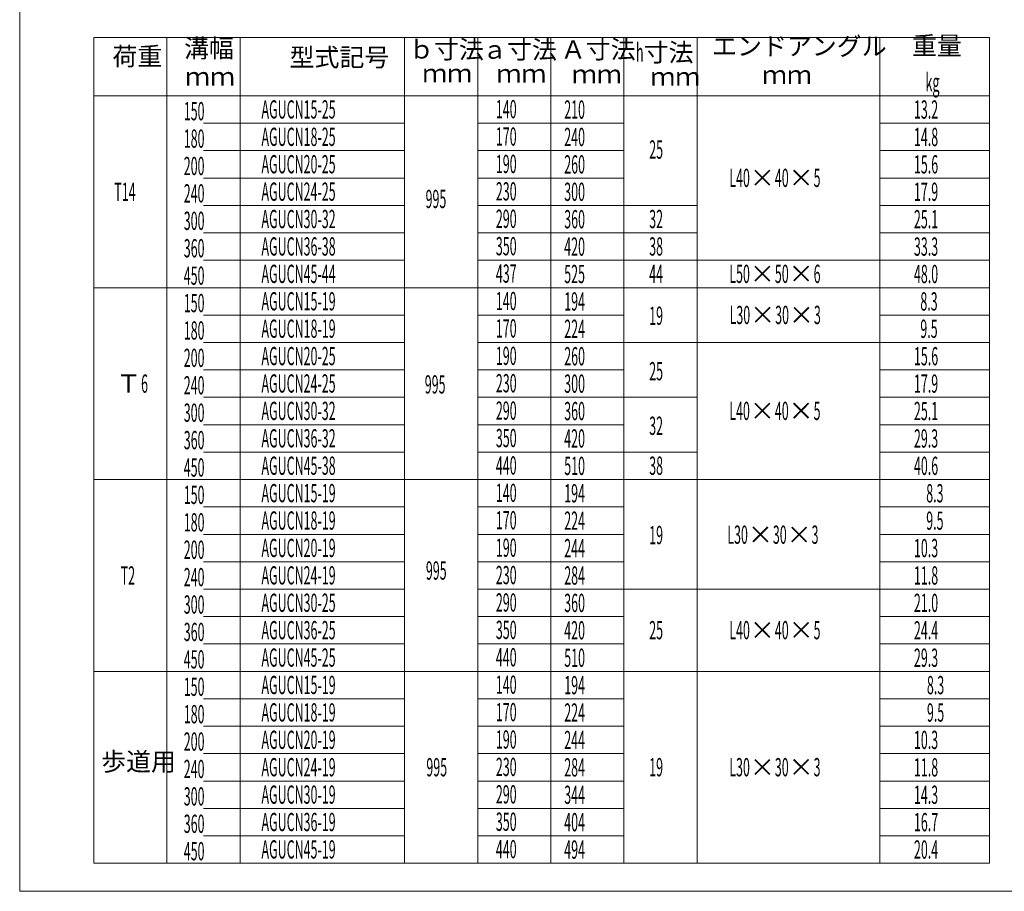
# Model space of a CAD drawing. Units: inches. Extents: x -513 to 42, y 337 to 729.
# Drawn here: x -513 to -244, y 337 to 575 of the extents above; entities that cross this region are included whole.
import ezdxf

# ---------------------------------------------------------------- set-up
doc = ezdxf.new("R2010")
doc.units = ezdxf.units.IN
doc.header["$MEASUREMENT"] = 0
doc.layers.add('1', color=7, linetype='Continuous', lineweight=0)
doc.styles.add('MTSTANDARD2', font='MONOTXT.shx', dxfattribs={"bigfont": 'EXTFONT.shx'})

msp = doc.modelspace()

# ---------------------------------------------------------------- linework, layer by layer
at = {"layer": '1', "color": 7, "linetype": 'Continuous'}
for p, q in [((-512.85519, 728.60355), (-512.85519, 336.60355)), ((42.14481, 336.60355), (-512.85519, 336.60355)), ((-326.85489, 336.60355), (42.14481, 336.60355))]:
    msp.add_line(p, q, dxfattribs=at)
at = {"layer": '1', "color": 3, "linetype": 'Continuous'}
for p, q in [((-492.58734, 570.28202), (-492.58734, 344.28202)), ((-472.58734, 344.32202), (-472.58734, 570.28202)), ((-452.58734, 344.32202), (-452.58734, 570.28202)), ((-407.58734, 344.32202), (-407.58734, 570.28202)), ((-387.58734, 344.32202), (-387.58734, 570.28202)), ((-367.58734, 344.32202), (-367.58734, 570.28202)), ((-347.58734, 344.32202), (-347.58734, 570.28202)), ((-327.58734, 344.28202), (-327.58734, 570.28202)), ((-277.58734, 344.32202), (-277.58734, 570.28202)), ((-247.58734, 570.28202), (-247.58734, 344.28202)), ((-462.58734, 546.78202), (-407.58734, 546.78202)), ((-387.58734, 546.78202), (-347.58734, 546.78202)), ((-277.58734, 546.78202), (-247.58734, 546.78202)), ((-462.58734, 539.28202), (-407.58734, 539.28202)), ((-387.58734, 539.28202), (-347.58734, 539.28202)), ((-277.58734, 539.28202), (-247.58734, 539.28202)), ((-462.58734, 531.78202), (-407.58734, 531.78202)), ((-387.58734, 531.78202), (-347.58734, 531.78202)), ((-277.58734, 531.78202), (-247.58734, 531.78202)), ((-462.58734, 524.28202), (-407.58734, 524.28202)), ((-387.58734, 524.28202), (-347.58734, 524.28202)), ((-347.58734, 524.28202), (-327.58734, 524.28202)), ((-277.58734, 524.28202), (-247.58734, 524.28202)), ((-462.58734, 516.78202), (-407.58734, 516.78202)), ((-387.58734, 516.78202), (-347.58734, 516.78202)), ((-347.58734, 516.78202), (-327.58734, 516.78202)), ((-277.58734, 516.78202), (-247.58734, 516.78202)), ((-462.58734, 509.28202), (-407.58734, 509.28202)), ((-387.58734, 509.28202), (-347.58734, 509.28202)), ((-347.58734, 509.28202), (-247.58734, 509.28202)), ((-492.58734, 501.78202), (-397.08734, 501.78202)), ((-397.08734, 501.78202), (-247.58734, 501.78202)), ((-462.58734, 494.28202), (-407.58734, 494.28202)), ((-387.58734, 494.28202), (-347.58734, 494.28202)), ((-277.58734, 494.28202), (-247.58734, 494.28202)), ((-462.58734, 486.78202), (-407.58734, 486.78202)), ((-387.58734, 486.78202), (-347.58734, 486.78202)), ((-347.58734, 486.78202), (-327.58734, 486.78202)), ((-327.58734, 486.78202), (-247.58734, 486.78202)), ((-462.58734, 479.28202), (-407.58734, 479.28202)), ((-387.58734, 479.28202), (-347.58734, 479.28202)), ((-277.58734, 479.28202), (-247.58734, 479.28202)), ((-462.58734, 471.78202), (-407.58734, 471.78202)), ((-387.58734, 471.78202), (-347.58734, 471.78202)), ((-347.58734, 471.78202), (-327.58734, 471.78202)), ((-277.58734, 471.78202), (-247.58734, 471.78202)), ((-462.58734, 464.28202), (-407.58734, 464.28202)), ((-387.58734, 464.28202), (-347.58734, 464.28202)), ((-277.58734, 464.28202), (-247.58734, 464.28202)), ((-462.58734, 456.78202), (-407.58734, 456.78202)), ((-387.58734, 456.78202), (-347.58734, 456.78202)), ((-347.58734, 456.78202), (-327.58734, 456.78202)), ((-277.58734, 456.78202), (-247.58734, 456.78202)), ((-492.58734, 449.28202), (-397.08734, 449.28202)), ((-397.08734, 449.28202), (-247.58734, 449.28202)), ((-462.58734, 441.78202), (-407.58734, 441.78202)), ((-387.58734, 441.78202), (-347.58734, 441.78202)), ((-277.58734, 441.78202), (-247.58734, 441.78202)), ((-462.58734, 434.28202), (-407.58734, 434.28202)), ((-387.58734, 434.28202), (-347.58734, 434.28202)), ((-277.58734, 434.28202), (-247.58734, 434.28202)), ((-462.58734, 426.78202), (-407.58734, 426.78202)), ((-387.58734, 426.78202), (-347.58734, 426.78202)), ((-277.58734, 426.78202), (-247.58734, 426.78202)), ((-462.58734, 419.28202), (-407.58734, 419.28202)), ((-387.58734, 419.28202), (-347.58734, 419.28202)), ((-347.58734, 419.28202), (-247.58734, 419.28202)), ((-462.58734, 411.78202), (-407.58734, 411.78202)), ((-387.58734, 411.78202), (-347.58734, 411.78202)), ((-277.58734, 411.78202), (-247.58734, 411.78202)), ((-462.58734, 404.28202), (-407.58734, 404.28202)), ((-387.58734, 404.28202), (-347.58734, 404.28202)), ((-277.58734, 404.28202), (-247.58734, 404.28202)), ((-492.58734, 396.78202), (-397.08734, 396.78202)), ((-397.08734, 396.78202), (-247.58734, 396.78202)), ((-462.58734, 389.28202), (-407.58734, 389.28202)), ((-387.58734, 389.28202), (-347.58734, 389.28202)), ((-277.58734, 389.28202), (-247.58734, 389.28202)), ((-462.58734, 381.78202), (-407.58734, 381.78202)), ((-387.58734, 381.78202), (-347.58734, 381.78202)), ((-277.58734, 381.78202), (-247.58734, 381.78202)), ((-462.58734, 374.28202), (-407.58734, 374.28202)), ((-387.58734, 374.28202), (-347.58734, 374.28202)), ((-277.58734, 374.28202), (-247.58734, 374.28202)), ((-462.58734, 366.78202), (-407.58734, 366.78202)), ((-387.58734, 366.78202), (-347.58734, 366.78202)), ((-277.58734, 366.78202), (-247.58734, 366.78202)), ((-462.58734, 359.28202), (-407.58734, 359.28202)), ((-347.58734, 359.28202), (-387.58734, 359.28202)), ((-277.58734, 359.28202), (-247.58734, 359.28202)), ((-462.58734, 351.78202), (-407.58734, 351.78202)), ((-387.58734, 351.78202), (-347.58734, 351.78202)), ((-277.58734, 351.78202), (-247.58734, 351.78202)), ((-492.58734, 344.28202), (-247.58734, 344.28202))]:
    msp.add_line(p, q, dxfattribs=at)
at = {"layer": '1', "color": 2, "linetype": 'Continuous'}
for p, q in [((-492.58734, 570.28202), (-247.58734, 570.28202)), ((-492.58734, 554.28202), (-247.58734, 554.28202))]:
    msp.add_line(p, q, dxfattribs=at)

# ---------------------------------------------------------------- texts
at = {"layer": '1', "color": 1, "linetype": 'Continuous', "char_height": 5, "attachment_point": 7, "line_spacing_factor": 0.75, "style": 'MTSTANDARD2'}
for s, insert in [('エンドアングル', (-323.47738, 563.79974)), ('重量', (-268.79555, 563.95132)), ('荷重', (-487.49505, 561.03715)), ('溝幅', (-467.87942, 563.24252)), ('ｂ寸法', (-406.37697, 562.92315)), ('ａ寸法', (-386.3769, 562.8632)), ('Ａ寸法', (-364.86113, 562.92977)), ('{\\W0.5x;h}寸法', (-344.27999, 563.65538)), ('型式記号', (-439.04798, 560.77182)), ('ｍｍ', (-467.62153, 555.50585)), ('ｍｍ', (-402.74265, 556.40382)), ('ｍｍ', (-382.44721, 556.32836)), ('ｍｍ', (-361.81237, 556.17783)), ('ｍｍ', (-340.36294, 555.4812)), ('ｍｍ', (-309.81767, 555.99698)), ('{\\W0.5x;kg}', (-265.08057, 555.4812))]:
    msp.add_mtext(s, dxfattribs=dict(at, insert=insert))
at = {"layer": '1', "color": 3, "linetype": 'Continuous', "char_height": 5, "attachment_point": 7, "line_spacing_factor": 0.75, "style": 'MTSTANDARD2'}
for s, insert in [('{\\W0.5x;150}', (-467.97557, 547.58089)), ('{\\W0.5x;AGUCN15-25}', (-446.72055, 548.07202)), ('{\\W0.5x;140}', (-382.61058, 548.1445)), ('{\\W0.5x;210}', (-363.91037, 548.02492)), ('{\\W0.5x;13.2}', (-268.25773, 548.03202)), ('{\\W0.5x;180}', (-467.97557, 540.08089)), ('{\\W0.5x;AGUCN18-25}', (-446.72055, 540.57202)), ('{\\W0.5x;170}', (-382.61058, 540.6445)), ('{\\W0.5x;240}', (-363.91037, 540.52492)), ('{\\W0.5x;14.8}', (-268.25773, 540.53202)), ('{\\W0.5x;25}', (-340.66824, 537.08156)), ('{\\W0.5x;200}', (-467.97557, 532.58089)), ('{\\W0.5x;AGUCN20-25}', (-446.72055, 533.07202)), ('{\\W0.5x;190}', (-382.61058, 533.1445)), ('{\\W0.5x;260}', (-363.91037, 533.02492)), ('{\\W0.5x;15.6}', (-268.25773, 533.03202)), ('{\\W0.5x;L40}×{\\W0.5x;40}×{\\W0.5x;5}', (-318.76437, 529.34035)), ('{\\W0.5x;AGUCN24-25}', (-446.72055, 525.57202)), ('{\\W0.5x;230}', (-382.61058, 525.6445)), ('{\\W0.5x;300}', (-363.91037, 525.52492)), ('{\\W0.5x;17.9}', (-268.25773, 525.53202)), ('{\\W0.5x;T14}', (-486.97651, 525.53202)), ('{\\W0.5x;240}', (-467.97557, 525.08089)), ('{\\W0.5x;995}', (-401.83734, 523.56533)), ('{\\W0.5x;300}', (-467.97557, 517.58089)), ('{\\W0.5x;AGUCN30-32}', (-446.72055, 518.07202)), ('{\\W0.5x;290}', (-382.61058, 518.1445)), ('{\\W0.5x;360}', (-363.91037, 518.02492)), ('{\\W0.5x;32}', (-340.66824, 518.07202)), ('{\\W0.5x;25.1}', (-268.25773, 518.03202)), ('{\\W0.5x;360}', (-467.97557, 510.08089)), ('{\\W0.5x;AGUCN36-38}', (-446.72055, 510.57202)), ('{\\W0.5x;350}', (-382.61058, 510.6445)), ('{\\W0.5x;420}', (-363.91037, 510.52492)), ('{\\W0.5x;38}', (-340.66824, 510.57202)), ('{\\W0.5x;33.3}', (-268.25773, 510.53202)), ('{\\W0.5x;450}', (-467.97557, 502.58089)), ('{\\W0.5x;AGUCN45-44}', (-446.72055, 503.07202)), ('{\\W0.5x;437}', (-382.61058, 503.1445)), ('{\\W0.5x;525}', (-363.91037, 503.02492)), ('{\\W0.5x;44}', (-340.66824, 503.07202)), ('{\\W0.5x;L50}×{\\W0.5x;50}×{\\W0.5x;6}', (-318.76437, 503.07202)), ('{\\W0.5x;48.0}', (-268.25773, 503.03202)), ('{\\W0.5x;150}', (-467.97557, 495.08089)), ('{\\W0.5x;AGUCN15-19}', (-446.72055, 495.57202)), ('{\\W0.5x;140}', (-382.61058, 495.6445)), ('{\\W0.5x;194}', (-363.91037, 495.52492)), ('{\\W0.5x;8.3}', (-266.50773, 495.53202)), ('{\\W0.5x;19}', (-340.66824, 491.61366)), ('{\\W0.5x;L30}×{\\W0.5x;30}×{\\W0.5x;3}', (-318.67754, 491.82511)), ('{\\W0.5x;AGUCN18-19}', (-446.72055, 488.07202)), ('{\\W0.5x;170}', (-382.61058, 488.1445)), ('{\\W0.5x;224}', (-363.91037, 488.02492)), ('{\\W0.5x;9.5}', (-266.50773, 488.03202)), ('{\\W0.5x;180}', (-467.97557, 487.58089)), ('{\\W0.5x;200}', (-467.97557, 480.08089)), ('{\\W0.5x;AGUCN20-25}', (-446.72055, 480.57202)), ('{\\W0.5x;190}', (-382.61058, 480.6445)), ('{\\W0.5x;260}', (-363.91037, 480.52492)), ('{\\W0.5x;15.6}', (-268.25773, 480.53202)), ('{\\W0.5x;25}', (-340.66824, 476.43811)), ('Ｔ{\\W0.5x;6}', (-486.47651, 473.03202)), ('{\\W0.5x;240}', (-467.97557, 472.58089)), ('{\\W0.5x;AGUCN24-25}', (-446.72055, 473.07202)), ('{\\W0.5x;995}', (-402.05738, 472.82141)), ('{\\W0.5x;230}', (-382.61058, 473.1445)), ('{\\W0.5x;300}', (-363.91037, 473.02492)), ('{\\W0.5x;17.9}', (-268.25773, 473.03202)), ('{\\W0.5x;300}', (-467.97557, 465.08089)), ('{\\W0.5x;AGUCN30-32}', (-446.72055, 465.57202)), ('{\\W0.5x;290}', (-382.61058, 465.6445)), ('{\\W0.5x;360}', (-363.91037, 465.52492)), ('{\\W0.5x;L40}×{\\W0.5x;40}×{\\W0.5x;5}', (-318.76437, 465.57202)), ('{\\W0.5x;25.1}', (-268.25773, 465.53202)), ('{\\W0.5x;32}', (-340.66824, 461.4977)), ('{\\W0.5x;350}', (-382.61058, 458.1445)), ('{\\W0.5x;360}', (-467.97557, 457.58089)), ('{\\W0.5x;AGUCN36-32}', (-446.72055, 458.07202)), ('{\\W0.5x;420}', (-363.91037, 458.02492)), ('{\\W0.5x;29.3}', (-268.25773, 458.03202)), ('{\\W0.5x;450}', (-467.97557, 450.08089)), ('{\\W0.5x;AGUCN45-38}', (-446.72055, 450.57202)), ('{\\W0.5x;440}', (-382.61058, 450.6445)), ('{\\W0.5x;510}', (-363.91037, 450.52492)), ('{\\W0.5x;38}', (-340.66824, 450.57202)), ('{\\W0.5x;40.6}', (-268.25773, 450.53202)), ('{\\W0.5x;150}', (-467.97557, 442.58089)), ('{\\W0.5x;AGUCN15-19}', (-446.72055, 443.07202)), ('{\\W0.5x;140}', (-382.61058, 443.1445)), ('{\\W0.5x;194}', (-363.91037, 443.02492)), ('{\\W0.5x;8.3}', (-264.89874, 443.03202)), ('{\\W0.5x;180}', (-467.97557, 435.08089)), ('{\\W0.5x;AGUCN18-19}', (-446.72055, 435.57202)), ('{\\W0.5x;170}', (-382.61058, 435.6445)), ('{\\W0.5x;224}', (-363.91037, 435.52492)), ('{\\W0.5x;9.5}', (-264.89874, 435.53202)), ('{\\W0.5x;19}', (-340.66824, 431.59569)), ('{\\W0.5x;L30}×{\\W0.5x;30}×{\\W0.5x;3}', (-319.3101, 431.6912)), ('{\\W0.5x;200}', (-467.97557, 427.58089)), ('{\\W0.5x;AGUCN20-19}', (-446.72055, 428.07202)), ('{\\W0.5x;190}', (-382.61058, 428.1445)), ('{\\W0.5x;244}', (-363.91037, 428.02492)), ('{\\W0.5x;10.3}', (-268.25773, 428.03202)), ('{\\W0.5x;T2}', (-485.22651, 420.53202)), ('{\\W0.5x;AGUCN24-19}', (-446.72055, 420.57202)), ('{\\W0.5x;995}', (-401.75418, 421.88248)), ('{\\W0.5x;230}', (-382.61058, 420.6445)), ('{\\W0.5x;284}', (-363.91037, 420.52492)), ('{\\W0.5x;11.8}', (-268.25773, 420.53202)), ('{\\W0.5x;240}', (-467.97557, 420.08089)), ('{\\W0.5x;300}', (-467.97557, 412.58089)), ('{\\W0.5x;AGUCN30-25}', (-446.72055, 413.07202)), ('{\\W0.5x;290}', (-382.61058, 413.1445)), ('{\\W0.5x;360}', (-363.91037, 413.02492)), ('{\\W0.5x;21.0}', (-268.25773, 413.03202)), ('{\\W0.5x;360}', (-467.97557, 405.08089)), ('{\\W0.5x;AGUCN36-25}', (-446.72055, 405.57202)), ('{\\W0.5x;350}', (-382.61058, 405.6445)), ('{\\W0.5x;420}', (-363.91037, 405.52492)), ('{\\W0.5x;25}', (-340.66824, 405.57202)), ('{\\W0.5x;L40}×{\\W0.5x;40}×{\\W0.5x;5}', (-318.76437, 405.57202)), ('{\\W0.5x;24.4}', (-268.25773, 405.53202)), ('{\\W0.5x;450}', (-467.97557, 397.58089)), ('{\\W0.5x;AGUCN45-25}', (-446.72055, 398.07202)), ('{\\W0.5x;440}', (-382.61058, 398.1445)), ('{\\W0.5x;510}', (-363.91037, 398.02492)), ('{\\W0.5x;29.3}', (-268.25773, 398.03202)), ('{\\W0.5x;150}', (-467.97557, 390.08089)), ('{\\W0.5x;AGUCN15-19}', (-446.72055, 390.57202)), ('{\\W0.5x;140}', (-382.61058, 390.6445)), ('{\\W0.5x;194}', (-363.91037, 390.52492)), ('{\\W0.5x;8.3}', (-264.70942, 390.53202)), ('{\\W0.5x;AGUCN18-19}', (-446.72055, 383.07202)), ('{\\W0.5x;170}', (-382.61058, 383.1445)), ('{\\W0.5x;224}', (-363.91037, 383.02492)), ('{\\W0.5x;9.5}', (-264.70942, 383.03202)), ('{\\W0.5x;180}', (-467.97557, 382.58089)), ('{\\W0.5x;200}', (-467.97557, 375.08089)), ('{\\W0.5x;AGUCN20-19}', (-446.72055, 375.57202)), ('{\\W0.5x;190}', (-382.61058, 375.6445)), ('{\\W0.5x;244}', (-363.91037, 375.52492)), ('{\\W0.5x;10.3}', (-268.25773, 375.53202)), ('歩道用', (-490.57155, 368.03202)), ('{\\W0.5x;240}', (-467.97557, 367.58089)), ('{\\W0.5x;AGUCN24-19}', (-446.72055, 368.07202)), ('{\\W0.5x;995}', (-401.62013, 368.07202)), ('{\\W0.5x;230}', (-382.61058, 368.1445)), ('{\\W0.5x;284}', (-363.91037, 368.02492)), ('{\\W0.5x;19}', (-340.66824, 368.07202)), ('{\\W0.5x;L30}×{\\W0.5x;30}×{\\W0.5x;3}', (-318.76437, 368.07202)), ('{\\W0.5x;11.8}', (-268.25773, 368.03202)), ('{\\W0.5x;300}', (-467.97557, 360.08089)), ('{\\W0.5x;AGUCN30-19}', (-446.72055, 360.57202)), ('{\\W0.5x;290}', (-382.61058, 360.6445)), ('{\\W0.5x;344}', (-363.91037, 360.52492)), ('{\\W0.5x;14.3}', (-268.25773, 360.53202)), ('{\\W0.5x;350}', (-382.61058, 353.1445)), ('{\\W0.5x;360}', (-467.97557, 352.58089)), ('{\\W0.5x;AGUCN36-19}', (-446.72055, 353.07202)), ('{\\W0.5x;404}', (-363.91037, 353.02492)), ('{\\W0.5x;16.7}', (-268.25773, 353.03202)), ('{\\W0.5x;450}', (-467.97557, 345.08089)), ('{\\W0.5x;AGUCN45-19}', (-446.72055, 345.57202)), ('{\\W0.5x;440}', (-382.61058, 345.6445)), ('{\\W0.5x;494}', (-363.91037, 345.52492)), ('{\\W0.5x;20.4}', (-268.25773, 345.53202))]:
    msp.add_mtext(s, dxfattribs=dict(at, insert=insert))

doc.saveas('drawing.dxf')
